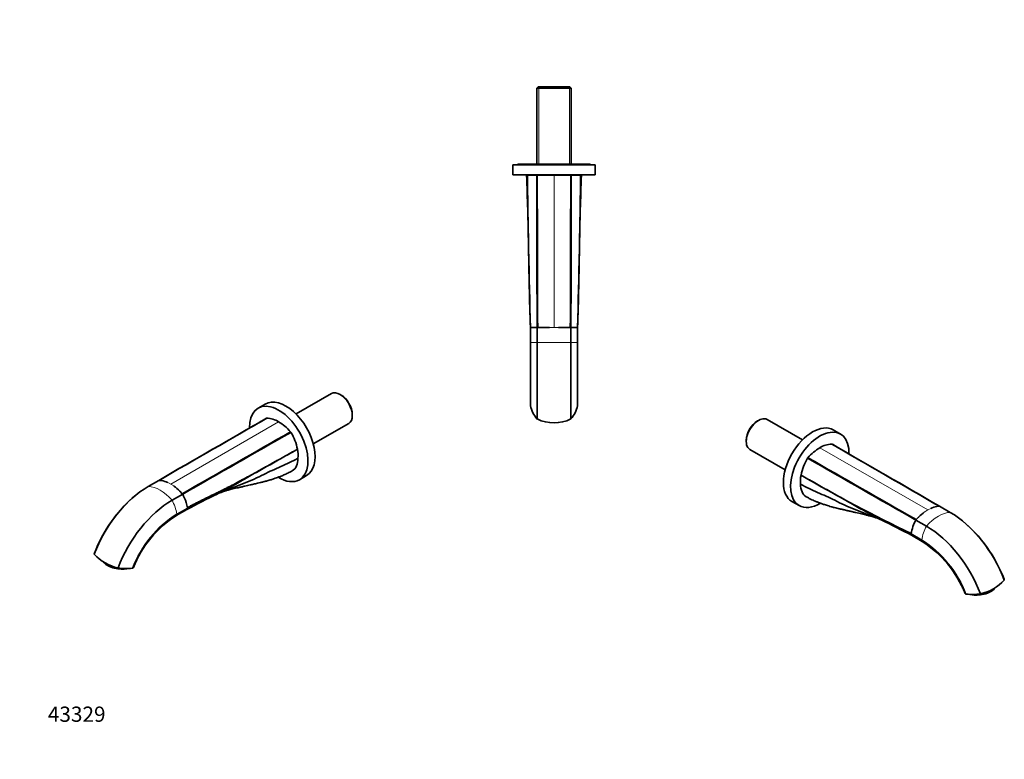
# Model space of a CAD drawing. Units: millimetres. Extents: x 0 to 813, y 0 to 1164.
# Drawn here: x 0 to 775, y 0 to 582 of the extents above; entities that cross this region are included whole.
import ezdxf
from ezdxf import colors
from ezdxf.entities.mleader import LeaderData, LeaderLine
from ezdxf.math import Vec2, Vec3

# ---------------------------------------------------------------- set-up
doc = ezdxf.new("R2010")
doc.units = ezdxf.units.MM
for name, color, linetype in [('DV3_Défaut', 7, 'Continuous'), ('DV6_Défaut', 7, 'Continuous'), ('DV7_Défaut', 7, 'Continuous'), ('Défaut', 7, 'Continuous')]:
    doc.layers.add(name, color=color, linetype=linetype)

# ---------------------------------------------------------------- blocks, each defined once
blk = doc.blocks.new('_DOT')
at = {"color": 0}
blk.add_line((0, 0), (-1, 0), dxfattribs=at)
at = {"color": 0, "const_width": 0.333}
blk.add_lwpolyline([(-0.1665, 0, 1), (0.1665, 0, 1)], format="xyb", close=True, dxfattribs=at)
blk = doc.blocks.new('SE2')
at = {"layer": 'DV3_Défaut', "color": 7, "linetype": 'Continuous', "lineweight": 35}
for p, q in [((407.9, 529.24), (406.7, 528.04)), ((406.7, 528.04), (433.9, 528.04)), ((406.7, 528.04), (406.7, 468.34)), ((432.7, 529.24), (407.9, 529.24)), ((433.9, 528.04), (432.7, 529.24)), ((433.9, 468.34), (433.9, 528.04)), ((452.8, 467.84), (387.8, 467.84)), ((387.8, 467.84), (387.8, 459.84)), ((448.3, 468.34), (392.3, 468.34)), ((452.8, 459.84), (452.8, 467.84)), ((452.8, 459.84), (387.8, 459.84)), ((399.33, 459.74), (398.66, 459.74)), ((406.7, 459.74), (399.33, 459.74)), ((406.7, 459.84), (406.7, 459.74)), ((407.05, 459.74), (406.7, 459.74)), ((420.3, 459.74), (407.05, 459.74)), ((433.55, 459.74), (420.3, 459.74)), ((433.89, 459.74), (433.55, 459.74)), ((441.26, 459.74), (433.89, 459.74)), ((433.9, 459.74), (433.9, 459.84)), ((441.94, 459.74), (441.26, 459.74)), ((401.7, 339.74), (401.75, 339.74)), ((401.7, 339.74), (401.7, 327.93)), ((407.05, 339.74), (401.75, 339.74)), ((407.45, 339.74), (407.05, 339.74)), ((407.05, 327.93), (407.05, 339.74)), ((407.45, 339.74), (410.17, 339.74)), ((410.17, 339.74), (410.25, 339.74)), ((410.25, 339.74), (416.83, 339.74)), ((423.76, 339.74), (430.35, 339.74)), ((430.35, 339.74), (430.43, 339.74)), ((430.43, 339.74), (433.14, 339.74)), ((433.14, 339.74), (433.55, 339.74)), ((433.55, 339.74), (437.36, 339.74)), ((433.55, 327.93), (433.55, 339.74)), ((437.36, 339.74), (438.84, 339.74)), ((438.84, 339.74), (438.9, 339.74)), ((438.9, 327.91), (438.9, 339.76)), ((407.05, 267.81), (407.05, 327.93)), ((433.55, 267.81), (433.55, 327.93))]:
    blk.add_line(p, q, dxfattribs=at)
at = {"layer": 'DV3_Défaut', "color": 7, "linetype": 'Continuous', "lineweight": 18}
for p, q in [((408.24, 529.24), (408.24, 468.34)), ((432.36, 529.24), (432.36, 468.34)), ((408.24, 459.84), (408.24, 459.74)), ((420.3, 459.74), (420.3, 339.74)), ((432.36, 459.84), (432.36, 459.74)), ((401.75, 339.74), (401.75, 327.93)), ((416.83, 339.74), (416.92, 339.74)), ((420.3, 339.74), (416.92, 339.74)), ((420.3, 339.74), (423.68, 339.74)), ((423.68, 339.74), (423.76, 339.74)), ((438.84, 327.93), (438.84, 339.74)), ((401.7, 327.93), (401.75, 327.93)), ((401.75, 327.93), (407.05, 327.93)), ((401.75, 327.93), (401.75, 278.29)), ((407.05, 327.93), (433.55, 327.93)), ((433.55, 327.93), (438.84, 327.93)), ((438.84, 278.29), (438.84, 327.93)), ((438.84, 327.93), (438.9, 327.93))]:
    blk.add_line(p, q, dxfattribs=at)
at = {"layer": 'DV3_Défaut', "color": 7, "linetype": 'Continuous', "lineweight": 35}
for centre, radius, start, end in [((392.3, 466.84), 1.5, 90, 138.18969), ((448.3, 466.84), 1.5, 41.81031, 90), ((-1541.13, 376.5), 1941.57, 0.85113, 2.45708), ((10340.09, 599.93), 9941.75, 180.807959, 181.499682), ((-8399.21, 577.91), 8841.26, 358.456341, 359.234165), ((2404.02, 375.87), 1963.88, 177.55244, 179.14008), ((4490.77, 464.69), 4090.97, 180.85272, 181.75056), ((-3750.36, 466.98), 4191.18, 358.26019, 359.13648), ((42041.98, 308.51), 41603.09, 179.973249, 180.040984), ((403.72, 278.76), 2.02, 180.10608, 193.35489), ((425.92, 283.92), 24.82, 193.12594, 220.49563), ((414.65, 283.94), 24.84, 319.51806, 346.86038), ((436.87, 278.76), 2.02, 346.64454, 359.84847), ((420.3, 294.86), 30.12, 243.90555, 296.09445)]:
    blk.add_arc(centre, radius, start, end, dxfattribs=at)
for points, knots in [([(400.25, 403.5), (400.18, 407.24), (400.08, 413.49), (399.94, 422.23), (399.81, 429.73), (399.69, 437.23), (399.53, 447.23), (399.41, 454.74), (399.33, 459.74)], [0, 0, 0, 0, 0.1997548, 0.3331228, 0.4664975, 0.5998697, 0.7332476, 1, 1, 1, 1]), ([(441.26, 459.74), (441.18, 454.74), (441.03, 444.73), (440.83, 432.23), (440.66, 422.23), (440.52, 413.49), (440.41, 407.25), (440.34, 403.5)], [0, 0, 0, 0, 0.266798, 0.53357, 0.666953, 0.800346, 1, 1, 1, 1]), ([(401.7, 327.93), (401.7, 326.94), (401.7, 325.3), (401.7, 322.65), (401.7, 320.18), (401.7, 317.82), (401.7, 315.58), (401.7, 313.47), (401.7, 311.49), (401.7, 309.63), (401.7, 307.89), (401.7, 306.27), (401.7, 304.77), (401.7, 303.39), (401.7, 302.11), (401.7, 300.78), (401.7, 299.34), (401.7, 297.73), (401.7, 296.02), (401.7, 294.22), (401.7, 292.34), (401.7, 290.49), (401.7, 288.7), (401.7, 286.97), (401.7, 285.22), (401.7, 283.48), (401.7, 281.77), (401.7, 280.14), (401.7, 279.24), (401.7, 278.75)], [0, 0, 0, 0, 0.04631, 0.090764, 0.133363, 0.174107, 0.212996, 0.250029, 0.285207, 0.318529, 0.349995, 0.379606, 0.407361, 0.43326, 0.457302, 0.480342, 0.509475, 0.541305, 0.575833, 0.61306, 0.65299, 0.695625, 0.734324, 0.775015, 0.817699, 0.862377, 0.909054, 0.957731, 1, 1, 1, 1])]:
    blk.add_open_spline(points, degree=3, knots=knots, dxfattribs=at)
for points in [[(406.7, 459.74), (407.02, 419.74), (406.73, 379.74), (407.05, 339.74)], [(407.05, 459.74), (407.35, 419.74), (407.15, 379.74), (407.45, 339.74)], [(433.55, 459.74), (433.25, 419.74), (433.45, 379.74), (433.14, 339.74)], [(433.89, 459.74), (433.57, 419.74), (433.86, 379.74), (433.55, 339.74)]]:
    blk.add_open_spline(points, degree=3, dxfattribs=at)
blk = doc.blocks.new('SE5')
at = {"layer": 'DV6_Défaut', "color": 7, "linetype": 'Continuous', "lineweight": 35}
for p, q in [((245.18, 287.81), (217.37, 271.76)), ((252.83, 286.65), (251.98, 287.14)), ((193.16, 279.6), (187.51, 276.34)), ((261.6, 270.48), (261.6, 271.46)), ((230.97, 248.2), (258.78, 264.26)), ((101.12, 214.71), (109.46, 219.53)), ((109.75, 219.52), (111.67, 219.33)), ((220.01, 220.05), (225.66, 223.31)), ((126, 211.06), (127.92, 209.03)), ((119.86, 203.89), (128.2, 208.71)), ((123.21, 191.87), (131.59, 196.7)), ((65.82, 155.41), (66.55, 154.52)), ((81.28, 150.04), (81.32, 150.23))]:
    blk.add_line(p, q, dxfattribs=at)
at = {"layer": 'DV6_Défaut', "color": 7, "linetype": 'Continuous', "lineweight": 18}
for p, q in [((203.69, 265.62), (118.83, 216.63)), ((118.83, 216.63), (116.44, 217.86)), ((118.83, 216.63), (121.22, 215.1)), ((123.6, 193.19), (131.95, 198.01))]:
    blk.add_line(p, q, dxfattribs=at)
at = {"layer": 'DV6_Défaut', "color": 7, "linetype": 'Continuous', "lineweight": 35}
for centre, radius, start, end in [((-1680.97, 3465.42), 3706.28, 300.30037, 300.37888), ((197.75, 260.87), 8.38, 114.19225, 116.02568), ((193.45, 249.06), 19.47, 58.26912, 87.43734), ((184.28, 233.19), 37.79, 40.41807, 59.10836), ((176.45, 234.87), 43.14, 31.32631, 31.94144), ((179.36, 236.33), 39.9, 11.0798, 31.71148), ((109.34, 206.12), 13.41, 88.26713, 89.48732), ((108.34, 200.08), 19.54, 65.6849, 80.02156), ((99.17, 184.2), 37.96, 45.15303, 54.3734), ((187.72, 137.54), 78.23, 110.20235, 113.76986), ((162.75, 122.72), 111.15, 129.84674, 159.23549), ((93.24, 178.2), 46.4, 41.11274, 41.64603), ((91.7, 189.76), 41.13, 17.63501, 27.43253), ((98.03, 191.76), 34.49, 10.43631, 17.6517), ((401.66, -307.34), 571.83, 115.50264, 118.18824), ((169.89, 119.05), 86.49, 122.6525, 158.43536), ((85.57, 186.46), 36.82, 222.91188, 257.08812), ((83.69, 199.21), 49.05, 262.56308, 275.62326), ((82.86, 155.45), 5.63, 253.758, 285.62546)]:
    blk.add_arc(centre, radius, start, end, dxfattribs=at)
at = {"layer": 'DV6_Défaut', "color": 7, "linetype": 'Continuous', "lineweight": 18}
blk.add_arc((171.81, 117.85), 89.45, 122.61469, 158.66257, dxfattribs=at)
at = {"layer": 'DV6_Défaut', "color": 7, "linetype": 'Continuous', "lineweight": 35}
for centre, major_axis, ratio, start_param, end_param in [((251.98, 276.03), (-6.8, 11.78), 0.57735, 3.141593, 6.283185), ((252.83, 276.52), (6.2, -10.74), 0.57735, 0.785398, 2.356194), ((203.76, 248.19), (16.25, -28.15), 0.57735, 0, 3.954376), ((209.41, 251.46), (16.25, -28.15), 0.57735, 0, 3.141593), ((201.31, 249.22), (12.5, -21.65), 0.57735, 0.679927, 1.018051), ((203.76, 248.19), (16.25, -28.15), 0.57735, 5.478765, 6.283185), ((101.12, 158.44), (-34.46, -59.68), 0.57735, 3.926991, 4.987213), ((119.86, 147.62), (-34.46, -59.68), 0.57735, 3.926991, 4.987213), ((130.57, 198.43), (-1, 1.73), 0.577353, 3.141582, 4.159265), ((76.78, 155.41), (11.76, -2.41), 0.408248, 3.60524, 5.187328), ((76.73, 158.33), (-14.7, 3.01), 0.408248, 3.027091, 3.141294), ((76.59, 154.51), (10.78, -2.21), 0.408248, 3.60524, 5.598466)]:
    blk.add_ellipse(centre, major_axis=major_axis, ratio=ratio, start_param=start_param, end_param=end_param, dxfattribs=at)
at = {"layer": 'DV6_Défaut', "color": 7, "linetype": 'Continuous', "lineweight": 18}
for centre, major_axis, start_param, end_param in [((110.49, 187.32), (-15, 25.98), 5.040332, 5.955243), ((106.4, 198.42), (12.5, -21.65), 1.017716, 1.490918), ((122.23, 193.61), (-1, 1.73), 3.138208, 4.159308)]:
    blk.add_ellipse(centre, major_axis=major_axis, ratio=0.57735, start_param=start_param, end_param=end_param, dxfattribs=at)
at = {"layer": 'DV6_Défaut', "color": 7, "linetype": 'Continuous', "lineweight": 35}
for points, degree in [([(194.07, 268.4), (166.01, 251.94), (137.52, 235.98), (109.46, 219.53)], 3), ([(194.32, 268.51), (166.25, 252.06), (137.82, 235.97), (109.75, 219.52)], 3), ([(213.06, 257.7), (184.56, 241.49), (156.41, 225.24), (127.92, 209.03)], 3), ([(213.3, 257.3), (184.79, 241.1), (156.71, 224.91), (128.2, 208.71)], 3), ([(111.67, 219.33), (111.7, 219.33), (111.72, 219.32)], 2), ([(125.94, 211.11), (125.97, 211.09), (126, 211.06)], 2), ([(58.81, 162.12), (58.72, 161.88), (58.65, 161.64), (58.6, 161.39)], 3)]:
    blk.add_open_spline(points, degree=degree, dxfattribs=at)
for points, degree, knots in [([(131.95, 198.01), (132.36, 198.23), (133.21, 198.69), (134.48, 199.37), (135.79, 200.06), (137.13, 200.76), (138.5, 201.47), (139.91, 202.19), (141.34, 202.91), (143.06, 203.78), (145.51, 204.99), (149.14, 206.76), (153.01, 208.65), (156.62, 210.42), (159.43, 211.81), (162.05, 213.13), (165.43, 214.85), (169.85, 217.16), (175.13, 219.99), (180.64, 222.99), (185.43, 225.65), (189.74, 228.04), (193.34, 230.04), (196.31, 231.7), (199.31, 233.36), (202.9, 235.35), (207.81, 238.06), (213.2, 241.05), (216.8, 243.05), (218.51, 244)], 3, [0, 0, 0, 0, 0.014432, 0.029205, 0.04432, 0.059776, 0.075574, 0.091714, 0.108197, 0.125022, 0.151142, 0.192848, 0.250141, 0.28476, 0.317145, 0.347297, 0.375217, 0.434082, 0.500196, 0.558573, 0.625148, 0.666797, 0.708447, 0.750098, 0.770076, 0.812574, 0.875049, 0.940458, 1, 1, 1, 1]), ([(218.51, 244), (214.92, 241.98), (207.73, 237.95), (198.75, 232.86), (191.56, 228.84), (184.37, 224.81), (175.38, 219.73), (166.31, 214.5), (159.56, 210.84), (156.51, 209.3), (155.37, 208.74)], 3, [0, 0, 0, 0, 0.172237, 0.344457, 0.430565, 0.51668, 0.688973, 0.861584, 0.948145, 1, 1, 1, 1]), ([(218.89, 236.92), (216.71, 235.7), (212.25, 233.44), (205.44, 230.39), (198.64, 227.43), (194.21, 225.34), (192.04, 224.22), (187.05, 221.66), (176.77, 217.1), (165.86, 212.95), (160.26, 210.79), (159.96, 210.68)], 3, [0, 0, 0, 0, 0.114662, 0.229325, 0.343987, 0.458649, 0.458649, 0.458649, 0.722017, 0.985386, 1, 1, 1, 1]), ([(214.4, 227.06), (214.41, 227.07), (215.83, 227.88), (218.1, 230.49), (218.89, 234.63), (218.89, 236.92)], 3, [0, 0, 0, 0, 0.004524, 0.502262, 1, 1, 1, 1]), ([(159.65, 210.56), (159.82, 210.62), (160.15, 210.73), (160.67, 210.9), (161.33, 211.1), (161.97, 211.29), (162.89, 211.55), (164.09, 211.88), (165.72, 212.3), (167.59, 212.76), (169.69, 213.26), (172.08, 213.82), (174.58, 214.4), (177.02, 214.95), (179.24, 215.46), (181.05, 215.88), (182.59, 216.23), (183.97, 216.55), (185.43, 216.89), (187.15, 217.29), (189.24, 217.77), (191.59, 218.35), (193.72, 218.9), (195.52, 219.4), (196.97, 219.82), (198.36, 220.24), (199.72, 220.68), (201.17, 221.17), (202.95, 221.8), (205.2, 222.66), (207.93, 223.8), (211.12, 225.27), (213.13, 226.37), (214.4, 227.06)], 3, [0, 0, 0, 0, 0.018046, 0.037516, 0.052318, 0.067272, 0.08282, 0.113321, 0.143775, 0.182121, 0.222259, 0.263392, 0.316359, 0.36453, 0.406748, 0.446803, 0.473046, 0.501919, 0.534148, 0.569555, 0.608247, 0.649953, 0.689958, 0.714491, 0.73775, 0.759736, 0.780449, 0.801316, 0.826169, 0.860865, 0.901409, 0.947791, 1, 1, 1, 1]), ([(89.44, 150.85), (89.37, 150.68), (89.13, 150.56), (88.88, 150.43), (88.5, 150.39)], 2, [0, 0, 0, 0.489383, 0.489383, 1, 1, 1])]:
    blk.add_open_spline(points, degree=degree, knots=knots, dxfattribs=at)
at = {"layer": 'DV6_Défaut', "color": 7, "linetype": 'Continuous', "lineweight": 18}
for points in [[(116.38, 217.88), (116.41, 217.87), (116.44, 217.86)], [(121.22, 215.1), (121.25, 215.08), (121.28, 215.06)]]:
    blk.add_open_spline(points, degree=2, dxfattribs=at)
blk = doc.blocks.new('SE6')
at = {"layer": 'DV7_Défaut', "color": 7, "linetype": 'Continuous', "lineweight": 35}
for p, q in [((581.14, 266.74), (580.29, 266.25)), ((615.75, 251.36), (587.94, 267.41)), ((645.61, 255.94), (639.95, 259.2)), ((571.52, 251.06), (571.52, 250.08)), ((574.34, 243.86), (602.15, 227.8)), ((607.45, 202.91), (613.11, 199.65)), ((721.45, 198.93), (723.37, 199.12)), ((732, 194.31), (723.65, 199.13)), ((713.26, 183.49), (704.92, 188.31)), ((705.2, 188.63), (707.12, 190.66)), ((701.55, 176.29), (709.89, 171.48)), ((766.57, 134.12), (767.3, 135.01)), ((751.84, 129.64), (751.8, 129.84))]:
    blk.add_line(p, q, dxfattribs=at)
at = {"layer": 'DV7_Défaut', "color": 7, "linetype": 'Continuous', "lineweight": 18}
for p, q in [((629.43, 245.22), (714.28, 196.23)), ((714.28, 196.23), (711.89, 194.7)), ((714.28, 196.23), (716.68, 197.46)), ((701.17, 177.61), (709.52, 172.79))]:
    blk.add_line(p, q, dxfattribs=at)
at = {"layer": 'DV7_Défaut', "color": 7, "linetype": 'Continuous', "lineweight": 35}
for centre, radius, start, end in [((639.67, 228.67), 19.47, 92.56266, 121.73088), ((635.37, 240.47), 8.38, 63.97432, 65.80775), ((648.83, 212.79), 37.79, 120.89164, 139.58193), ((2514.09, 3445.02), 3706.28, 239.62112, 239.69963), ((653.76, 215.93), 39.9, 148.2894, 168.90769), ((656.67, 214.47), 43.14, 148.05856, 148.67369), ((1289.86, 1389.9), 1347.67, 239.93031, 244.09871), ((733.95, 163.8), 37.96, 125.6266, 134.84696), ((724.78, 179.68), 19.54, 99.97844, 114.3151), ((723.77, 185.71), 13.41, 90.51291, 91.73283), ((641.92, 108.51), 87.54, 66.41979, 69.608), ((433.59, -323.52), 567.11, 61.79993, 64.50848), ((739.28, 170.27), 38.81, 152.31029, 169.10356), ((739.87, 157.8), 46.39, 138.35395, 138.88736), ((670.38, 102.32), 111.15, 20.76242, 50.15547), ((663.28, 98.7), 86.43, 21.55053, 57.36133), ((747.56, 166.05), 36.81, 282.90786, 317.09214), ((749.41, 180.03), 50.27, 264.53509, 277.27857), ((751.83, 139.9), 10.73, 250.71505, 253.30063), ((750.26, 135.05), 5.63, 254.37454, 286.242)]:
    blk.add_arc(centre, radius, start, end, dxfattribs=at)
at = {"layer": 'DV7_Défaut', "color": 7, "linetype": 'Continuous', "lineweight": 18}
blk.add_arc((661.31, 97.45), 89.45, 21.33744, 57.38531, dxfattribs=at)
at = {"layer": 'DV7_Défaut', "color": 7, "linetype": 'Continuous', "lineweight": 35}
for centre, major_axis, ratio, start_param, end_param in [((581.14, 255.63), (6.8, 11.78), 0.57735, 0, 3.141593), ((580.29, 256.12), (-6.2, -10.74), 0.57735, 3.926991, 5.497787), ((623.7, 231.06), (-16.25, -28.15), 0.57735, 3.141593, 6.283185), ((629.36, 227.79), (-16.25, -28.15), 0.57735, 2.329021, 6.283185), ((631.81, 228.82), (-12.5, -21.65), 0.57735, 5.264798, 5.603259), ((629.36, 227.79), (-16.25, -28.15), 0.57735, 0, 0.805216), ((732, 138.04), (34.46, -59.68), 0.57735, 1.295972, 2.356194), ((713.26, 127.22), (34.46, -59.68), 0.57735, 1.295972, 2.356194), ((702.55, 178.03), (1, 1.73), 0.577353, 2.12392, 3.141603), ((756.39, 137.93), (14.7, 3.01), 0.408248, 3.141928, 3.197462), ((756.52, 134.11), (-10.78, -2.21), 0.408248, 0.684719, 2.677945), ((756.34, 135.01), (-11.76, -2.41), 0.408248, 1.095857, 2.677945), ((756.52, 134.11), (10.78, 2.21), 0.408248, 3.760947, 3.826312)]:
    blk.add_ellipse(centre, major_axis=major_axis, ratio=ratio, start_param=start_param, end_param=end_param, dxfattribs=at)
at = {"layer": 'DV7_Défaut', "color": 7, "linetype": 'Continuous', "lineweight": 18}
for centre, major_axis, start_param, end_param in [((722.63, 166.92), (15, 25.98), 0.327943, 1.242854), ((726.72, 178.02), (-12.5, -21.65), 4.792267, 5.265469), ((710.89, 173.21), (1, 1.73), 2.123877, 3.144927)]:
    blk.add_ellipse(centre, major_axis=major_axis, ratio=0.57735, start_param=start_param, end_param=end_param, dxfattribs=at)
at = {"layer": 'DV7_Défaut', "color": 7, "linetype": 'Continuous', "lineweight": 35}
for points, degree in [([(638.8, 248.12), (666.87, 231.66), (695.3, 215.57), (723.37, 199.12)], 3), ([(639.04, 248), (667.1, 231.54), (695.59, 215.58), (723.65, 199.13)], 3), ([(619.82, 236.9), (648.33, 220.7), (676.41, 204.51), (704.92, 188.31)], 3), ([(620.06, 237.3), (648.56, 221.09), (676.7, 204.84), (705.2, 188.63)], 3), ([(721.39, 198.92), (721.42, 198.93), (721.45, 198.93)], 2), ([(707.12, 190.66), (707.15, 190.69), (707.18, 190.71)], 2), ([(774.52, 140.99), (774.47, 141.24), (774.4, 141.48), (774.31, 141.72)], 3)]:
    blk.add_open_spline(points, degree=degree, dxfattribs=at)
for points, degree, knots in [([(677.71, 188.36), (676.58, 188.92), (673.54, 190.45), (666.81, 194.1), (657.74, 199.33), (648.74, 204.41), (641.55, 208.45), (636.16, 211.46), (630.77, 214.5), (623.59, 218.55), (618.2, 221.58), (614.61, 223.61)], 3, [0, 0, 0, 0, 0.05129, 0.137902, 0.310616, 0.483012, 0.569173, 0.655338, 0.741501, 0.827668, 1, 1, 1, 1]), ([(614.23, 216.52), (614.23, 214.23), (615.02, 210.09), (617.29, 207.48), (618.71, 206.67), (618.72, 206.66)], 3, [0, 0, 0, 0, 0.497753, 0.995505, 1, 1, 1, 1]), ([(614.23, 216.52), (616.41, 215.3), (620.87, 213.04), (627.68, 209.99), (634.47, 207.03), (638.91, 204.94), (641.08, 203.82), (646.06, 201.26), (656.35, 196.7), (667.26, 192.55), (672.86, 190.39), (673.16, 190.28)], 3, [0, 0, 0, 0, 0.114662, 0.229325, 0.343987, 0.458649, 0.458649, 0.458649, 0.722017, 0.985386, 1, 1, 1, 1]), ([(618.72, 206.66), (619.6, 206.17), (620.97, 205.42), (623.1, 204.37), (624.84, 203.57), (626.23, 202.96), (627.26, 202.54), (628, 202.24), (628.61, 202), (629.24, 201.76), (629.96, 201.48), (630.78, 201.19), (631.82, 200.81), (633.12, 200.37), (634.71, 199.86), (636.45, 199.33), (638.52, 198.74), (640.71, 198.15), (642.8, 197.63), (644.46, 197.24), (645.72, 196.95), (646.73, 196.72), (647.76, 196.48), (648.96, 196.2), (650.63, 195.81), (652.73, 195.33), (655.21, 194.76), (657.66, 194.2), (659.96, 193.67), (662.11, 193.17), (663.93, 192.74), (665.46, 192.38), (666.77, 192.05), (668.15, 191.7), (669.32, 191.4), (670.22, 191.15), (670.74, 191.01), (671.16, 190.89), (671.56, 190.77), (672.05, 190.63), (672.72, 190.42), (673.2, 190.25), (673.48, 190.15)], 3, [0, 0, 0, 0, 0.036143, 0.067063, 0.092755, 0.113208, 0.12791, 0.137775, 0.14567, 0.15508, 0.166017, 0.178483, 0.192481, 0.21423, 0.238875, 0.26641, 0.296226, 0.337428, 0.372391, 0.401187, 0.42391, 0.442555, 0.464794, 0.491238, 0.520907, 0.570283, 0.619833, 0.667361, 0.71116, 0.751777, 0.790176, 0.814716, 0.83909, 0.86618, 0.898184, 0.911776, 0.923018, 0.931938, 0.940713, 0.955808, 0.97737, 1, 1, 1, 1]), ([(744.62, 129.99), (744.24, 130.03), (743.99, 130.16), (743.75, 130.28), (743.68, 130.45)], 2, [0, 0, 0, 0.509188, 0.509188, 1, 1, 1])]:
    blk.add_open_spline(points, degree=degree, knots=knots, dxfattribs=at)
at = {"layer": 'DV7_Défaut', "color": 7, "linetype": 'Continuous', "lineweight": 18}
for points in [[(711.84, 194.66), (711.86, 194.68), (711.89, 194.7)], [(716.68, 197.46), (716.71, 197.47), (716.73, 197.49)]]:
    blk.add_open_spline(points, degree=2, dxfattribs=at)

msp = doc.modelspace()

# ---------------------------------------------------------------- block references
at = {"layer": 'Défaut'}
for name in ['SE2', 'SE5', 'SE6']:
    msp.add_blockref(name, (0, 0), dxfattribs=at)

# ---------------------------------------------------------------- leaders
at = {"layer": 'Défaut', "color": 7, "linetype": 'Continuous', "lineweight": 18}
ml = msp.add_multileader_mtext('Standard', dxfattribs=at)
ml.set_content('{\\pxsm0.9;\\fSolid Edge ISO|b1||i0||c0|p34;\\W1.;05/01/2022\\P}', color=256)
ml.set_leader_properties()
ml.set_arrow_properties(name='DOT')
ml.build(insert=Vec2(0, 0))
ml.multileader.update_dxf_attribs({"leader_type": 0, "dogleg_length": 0, "arrow_head_size": 12})
ctx = ml.context
ctx.base_point, ctx.char_height, ctx.arrow_head_size, ctx.landing_gap_size = Vec3(656.6, 1156.97), 12, 12, 4.2
notes = []
notes.append((ctx, [(0, (0, 0, 0), (0, 0), (1, 0), 1, [])]))
ctx.mtext.insert = Vec3(658.6, 1163.09)
ml = msp.add_multileader_mtext('Standard', dxfattribs=at)
ml.set_content('{\\pxsm0.9;\\fArial|b1||i0||c0|p34;\\W1.;43GB\\P}', color=256)
ml.set_leader_properties()
ml.set_arrow_properties(name='DOT')
ml.build(insert=Vec2(0, 0))
ml.multileader.update_dxf_attribs({"leader_type": 0, "dogleg_length": 0, "arrow_head_size": 12})
ctx = ml.context
ctx.base_point, ctx.char_height, ctx.arrow_head_size, ctx.landing_gap_size = Vec3(36.85, 1136.92), 12, 12, 4.2
notes.append((ctx, [(0, (0, 0, 0), (0, 0), (1, 0), 1, [])]))
ctx.mtext.insert = Vec3(38.85, 1143.02)
ml = msp.add_multileader_mtext('Standard', dxfattribs=at)
ml.set_content('{\\pxsm0.9;\\fArial|b1||i0||c0|p34;\\W1.;43329\\P}', color=256)
ml.set_leader_properties()
ml.set_arrow_properties(name='DOT')
ml.build(insert=Vec2(0, 0))
ml.multileader.update_dxf_attribs({"leader_type": 0, "dogleg_length": 0, "arrow_head_size": 12})
ctx = ml.context
ctx.base_point, ctx.char_height, ctx.arrow_head_size, ctx.landing_gap_size = Vec3(20.12, 35.38), 12, 12, 4.2
notes.append((ctx, [(0, (0, 0, 0), (0, 0), (1, 0), 1, [])]))
ctx.mtext.insert = Vec3(22.12, 41.5)
for ctx, leaders in notes:
    for number, flags, end, landing, length, lines in leaders:
        leader = LeaderData()
        leader.index, (leader.has_last_leader_line, leader.has_dogleg_vector, leader.attachment_direction) = number, flags
        leader.last_leader_point, leader.dogleg_vector, leader.dogleg_length = Vec3(end), Vec3(landing), length
        for number, points, colour, breaks in lines:
            line = LeaderLine()
            line.index, line.vertices, line.color, line.breaks = number, Vec3.list(points), colors.encode_raw_color(colour), breaks
            leader.lines.append(line)
        ctx.leaders.append(leader)

doc.saveas('drawing.dxf')
